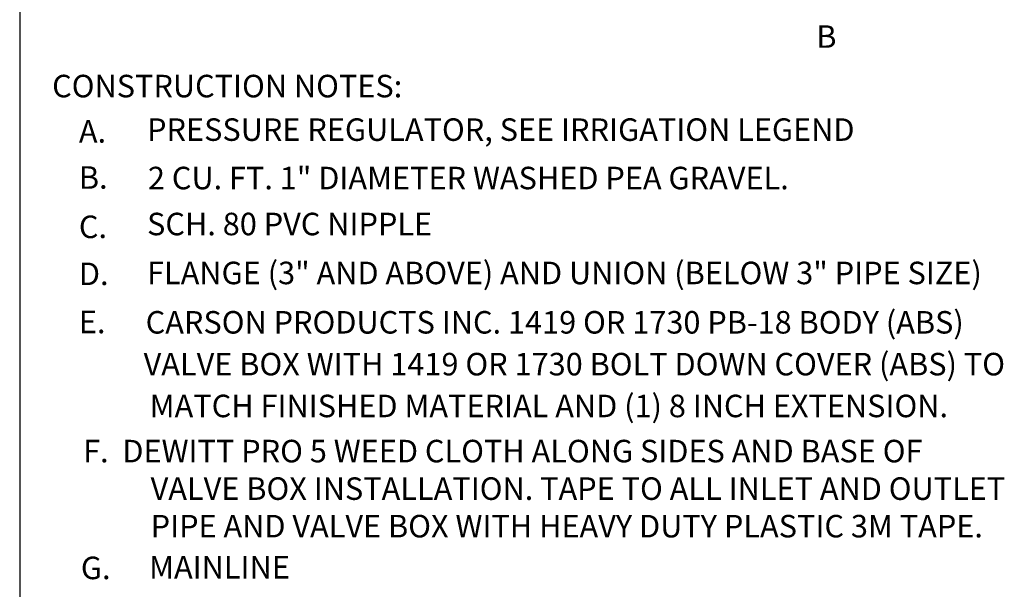
# Paper-space layout 'Layout1' of a CAD drawing. Units: inches. Extents: x -0.2 to 8.3, y -0.6 to 10.4.
# Drawn here: x -0.2 to 4.2, y 1.9 to 4.4 of the extents above; entities that cross this region are included whole.
import ezdxf
from ezdxf.enums import TextEntityAlignment as Align

# ---------------------------------------------------------------- set-up
doc = ezdxf.new("R2010")
doc.units = ezdxf.units.IN
doc.header["$MEASUREMENT"] = 0
for name, color, linetype in [('ANNO', 231, 'Continuous'), ('PARKS_DIMENSION', 2, 'Continuous'), ('PARKS_TITLE BLOCK', 7, 'Continuous')]:
    doc.layers.add(name, color=color, linetype=linetype)
doc.styles.add('ARCHQUIK', font='archquik.shx')
doc.styles.add('HELVL', font='helvl.shx')
doc.styles.add('RomanS', font='romans.shx')

# ---------------------------------------------------------------- blocks, each defined once
blk = doc.blocks.new('KEYED NT-flat-4')
at = {"layer": 'ANNO', "style": 'HELVL', "flags": 4}
blk.add_attdef('NT#', text='', height=1.605, dxfattribs=at).set_placement((2.369, -0.758), align=Align.MIDDLE_CENTER)

psp = doc.layouts.get("Layout1")

# ---------------------------------------------------------------- linework, layer by layer
at = {"layer": 'PARKS_TITLE BLOCK', "color": 1}
psp.add_line((-0.1966, 10.3554), (-0.1966, -0.6446), dxfattribs=at)

# ---------------------------------------------------------------- block references
at = {"layer": 'PARKS_DIMENSION'}
ref = psp.add_blockref('KEYED NT-flat-4', (3.1408, 4.1541), dxfattribs=dict(at, xscale=0.1121256420853674, yscale=0.1121256420853674, zscale=0.1121256420853674))
ref.add_attrib('NT#', 'B', dxfattribs={"height": 0.1, "style": 'RomanS', "flags": 4}).set_placement((3.3866, 4.3069), align=Align.MIDDLE_CENTER)

# ---------------------------------------------------------------- texts
at = {"layer": 'PARKS_DIMENSION', "style": 'ARCHQUIK'}
for s, p in [('CONSTRUCTION NOTES:', (-0.0525, 4.0369)), ('PRESSURE REGULATOR, SEE IRRIGATION LEGEND', (0.3692, 3.8435)), ('A.', (0.0664, 3.8356)), ('B.', (0.0664, 3.6308)), ('2 CU. FT. 1" DIAMETER WASHED PEA GRAVEL.', (0.373, 3.6285)), ('C.', (0.0664, 3.4118)), ('SCH. 80 PVC NIPPLE', (0.3692, 3.4243)), ('D.', (0.0664, 3.203)), ('FLANGE (3" AND ABOVE) AND UNION (BELOW 3" PIPE SIZE)', (0.3692, 3.2069)), ('E.', (0.0664, 2.9892)), ('CARSON PRODUCTS INC. 1419 OR 1730 PB-18 BODY (ABS)', (0.3629, 2.9877)), ('VALVE BOX WITH 1419 OR 1730 BOLT DOWN COVER (ABS) TO ', (0.3539, 2.802)), ('MATCH FINISHED MATERIAL AND (1) 8 INCH EXTENSION.', (0.3807, 2.6162)), ('F.  DEWITT PRO 5 WEED CLOTH ALONG SIDES AND BASE OF', (0.0851, 2.4158)), ('VALVE BOX INSTALLATION. TAPE TO ALL INLET AND OUTLET', (0.3851, 2.2491)), ('PIPE AND VALVE BOX WITH HEAVY DUTY PLASTIC 3M TAPE.', (0.3851, 2.0824)), ('G.', (0.0752, 1.8969)), ('MAINLINE', (0.3781, 1.8998))]:
    psp.add_text(s, height=0.1, dxfattribs=at).set_placement(p)

doc.saveas('drawing.dxf')
